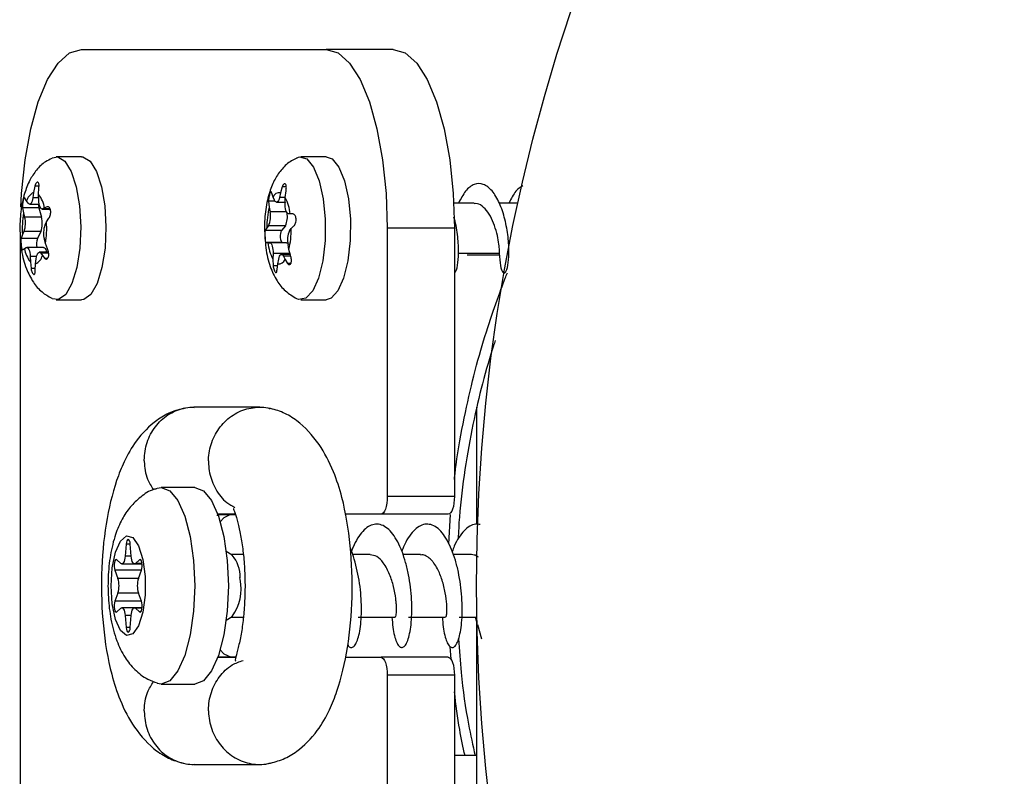
# Model space of a CAD drawing. Units: millimetres. Extents: x -4534 to 4839, y -3372 to 4003.
# Drawn here: x -1387 to -1332, y 1992 to 2034 of the extents above; entities that cross this region are included whole.
import ezdxf

# ---------------------------------------------------------------- set-up
doc = ezdxf.new("R2010")
doc.units = ezdxf.units.MM
doc.layers.add('Toestel 2D', color=7, linetype='Continuous', lineweight=20)

# ---------------------------------------------------------------- blocks, each defined once
blk = doc.blocks.new('BG-8405-RB')
at = {"layer": 'Toestel 2D', "linetype": 'Continuous', "lineweight": 25}
for p, q in [((-1383.374, 2032.591), (-1369.693, 2032.591)), ((-1365.935, 2032.591), (-1369.693, 2032.591)), ((-1383.374, 2026.591), (-1384.784, 2026.591)), ((-1369.693, 2026.591), (-1371.103, 2026.591)), ((-1385.99, 2024.94), (-1386.061, 2024.584)), ((-1385.8, 2024.94), (-1385.99, 2024.94)), ((-1385.774, 2024.473), (-1385.759, 2024.85)), ((-1372.158, 2024.904), (-1372.251, 2024.579)), ((-1371.919, 2024.904), (-1372.158, 2024.904)), ((-1371.976, 2024.312), (-1371.936, 2024.688)), ((-1386.447, 2024.117), (-1386.538, 2024.279)), ((-1386.353, 2023.988), (-1386.447, 2024.117)), ((-1386.061, 2024.584), (-1386.096, 2024.298)), ((-1385.769, 2024.298), (-1386.096, 2024.298)), ((-1385.766, 2024.17), (-1385.774, 2024.473)), ((-1372.913, 2024.103), (-1372.877, 2023.772)), ((-1372.546, 2024.103), (-1372.913, 2024.103)), ((-1372.66, 2024.333), (-1372.738, 2024.556)), ((-1372.576, 2024.154), (-1372.66, 2024.333)), ((-1372.251, 2024.579), (-1372.304, 2024.318)), ((-1371.976, 2024.318), (-1372.304, 2024.318)), ((-1371.987, 2024.01), (-1371.976, 2024.312)), ((-1386.681, 2023.736), (-1386.624, 2023.447)), ((-1385.767, 2023.736), (-1386.681, 2023.736)), ((-1386.273, 2023.935), (-1385.74, 2023.935)), ((-1385.767, 2023.736), (-1385.617, 2023.214)), ((-1385.578, 2023.666), (-1385.126, 2023.666)), ((-1385.443, 2023.728), (-1385.545, 2023.674)), ((-1385.128, 2023.674), (-1385.545, 2023.674)), ((-1385.289, 2023.794), (-1385.443, 2023.728)), ((-1385.242, 2023.794), (-1385.289, 2023.794)), ((-1372.877, 2023.772), (-1372.826, 2023.507)), ((-1372.465, 2024.049), (-1371.986, 2024.049)), ((-1371.99, 2024.049), (-1371.986, 2024.031)), ((-1361.408, 2023.991), (-1362.548, 2023.991)), ((-1358.957, 2023.991), (-1359.999, 2023.991)), ((-1386.624, 2023.447), (-1386.557, 2023.214)), ((-1385.617, 2023.214), (-1386.557, 2023.214)), ((-1385.332, 2022.946), (-1385.199, 2023.162)), ((-1371.911, 2023.507), (-1372.826, 2023.507)), ((-1371.699, 2023.397), (-1371.803, 2023.401)), ((-1371.543, 2023.393), (-1371.699, 2023.397)), ((-1385.418, 2022.773), (-1385.332, 2022.946)), ((-1373.009, 2022.612), (-1373.101, 2022.459)), ((-1372.187, 2022.459), (-1373.101, 2022.459)), ((-1372.914, 2022.735), (-1373.009, 2022.612)), ((-1371.974, 2022.735), (-1372.914, 2022.735)), ((-1371.974, 2022.735), (-1372.187, 2022.459)), ((-1371.736, 2022.446), (-1371.641, 2022.569)), ((-1371.641, 2022.569), (-1371.496, 2022.723)), ((-1362.515, 2022.591), (-1366.273, 2022.591)), ((-1366.273, 2022.591), (-1366.273, 2007.591)), ((-1362.515, 2022.591), (-1362.515, 2007.591)), ((-1386.794, 1982.957), (-1386.794, 2022.146)), ((-1386.679, 2022.235), (-1386.759, 2022.019)), ((-1385.845, 2022.019), (-1386.759, 2022.019)), ((-1386.593, 2022.408), (-1386.679, 2022.235)), ((-1385.654, 2022.408), (-1386.593, 2022.408)), ((-1385.654, 2022.408), (-1385.845, 2022.019)), ((-1385.387, 2021.734), (-1385.454, 2021.967)), ((-1386.681, 2021.387), (-1386.669, 2021.387)), ((-1386.669, 2021.387), (-1386.568, 2021.453)), ((-1386.568, 2021.453), (-1386.466, 2021.507)), ((-1385.493, 2021.515), (-1386.433, 2021.515)), ((-1385.277, 2021.445), (-1385.387, 2021.734)), ((-1373.054, 2021.789), (-1372.951, 2021.784)), ((-1372.14, 2021.789), (-1373.054, 2021.789)), ((-1372.951, 2021.784), (-1372.847, 2021.78)), ((-1371.907, 2021.78), (-1372.847, 2021.78)), ((-1372.14, 2021.789), (-1371.907, 2021.78)), ((-1371.773, 2021.409), (-1371.824, 2021.674)), ((-1371.683, 2021.079), (-1371.773, 2021.409)), ((-1386.245, 2021.011), (-1386.237, 2020.708)), ((-1385.892, 2021.011), (-1386.245, 2021.011)), ((-1385.95, 2020.597), (-1385.915, 2020.883)), ((-1385.218, 2021.246), (-1385.738, 2021.246)), ((-1385.658, 2021.194), (-1385.564, 2021.064)), ((-1385.212, 2021.194), (-1385.658, 2021.194)), ((-1385.564, 2021.064), (-1385.42, 2020.903)), ((-1385.281, 2020.903), (-1385.42, 2020.903)), ((-1372.662, 2021.172), (-1372.673, 2020.87)), ((-1372.673, 2020.87), (-1372.66, 2020.493)), ((-1371.722, 2021.172), (-1372.662, 2021.172)), ((-1372.399, 2020.602), (-1372.345, 2020.864)), ((-1371.698, 2021.132), (-1372.184, 2021.132)), ((-1372.073, 2021.027), (-1371.989, 2020.848)), ((-1371.697, 2021.027), (-1372.073, 2021.027)), ((-1371.989, 2020.848), (-1371.858, 2020.625)), ((-1362.292, 2021.191), (-1359.999, 2021.191)), ((-1359.997, 2021.091), (-1361.801, 2021.091)), ((-1386.237, 2020.708), (-1386.199, 2020.331)), ((-1385.963, 2020.331), (-1386.199, 2020.331)), ((-1385.968, 2020.241), (-1385.95, 2020.597)), ((-1372.412, 2020.493), (-1372.66, 2020.493)), ((-1372.438, 2020.277), (-1372.399, 2020.602)), ((-1371.669, 2020.625), (-1371.858, 2020.625)), ((-1384.784, 2018.591), (-1383.374, 2018.591)), ((-1371.103, 2018.591), (-1369.693, 2018.591)), ((-1369.419, 2018.672), (-1369.693, 2018.591)), ((-1373.393, 2012.582), (-1377.104, 2012.582)), ((-1361.274, 2012.591), (-1361.274, 2006.066)), ((-1377.042, 2008.091), (-1378.921, 2008.091)), ((-1362.515, 2007.591), (-1366.273, 2007.591)), ((-1375.787, 2006.585), (-1374.771, 2006.585)), ((-1374.773, 2006.591), (-1375.751, 2006.591)), ((-1366.615, 2006.591), (-1368.648, 2006.591)), ((-1362.857, 2006.591), (-1366.615, 2006.591)), ((-1362.826, 2004.939), (-1362.738, 2006.575)), ((-1380.882, 2004.915), (-1380.932, 2004.249)), ((-1380.648, 2004.915), (-1380.882, 2004.915)), ((-1380.598, 2004.249), (-1380.648, 2004.915)), ((-1374.952, 2004.298), (-1375.279, 2004.512)), ((-1374.328, 2004.341), (-1375.017, 2004.341)), ((-1367.237, 2004.341), (-1368.213, 2004.341)), ((-1364.417, 2004.341), (-1365.394, 2004.341)), ((-1361.599, 2004.341), (-1362.575, 2004.341)), ((-1381.173, 2003.842), (-1381.395, 2004.049)), ((-1381.116, 2003.816), (-1380.414, 2003.816)), ((-1380.598, 2004.249), (-1380.932, 2004.249)), ((-1380.414, 2003.816), (-1379.984, 2003.816)), ((-1380.135, 2004.049), (-1380.357, 2003.842)), ((-1379.987, 2003.842), (-1380.357, 2003.842)), ((-1380.062, 2004.049), (-1380.135, 2004.049)), ((-1381.512, 2003.457), (-1381.339, 2002.997)), ((-1380.018, 2003.457), (-1381.512, 2003.457)), ((-1380.191, 2002.997), (-1380.018, 2003.457)), ((-1380.191, 2002.997), (-1381.339, 2002.997)), ((-1374.497, 2002.953), (-1374.521, 2003.047)), ((-1381.339, 2002.184), (-1381.512, 2001.724)), ((-1380.191, 2002.184), (-1381.339, 2002.184)), ((-1380.018, 2001.724), (-1380.191, 2002.184)), ((-1380.018, 2001.724), (-1381.512, 2001.724)), ((-1381.395, 2001.132), (-1381.173, 2001.339)), ((-1380.414, 2001.365), (-1381.116, 2001.365)), ((-1379.984, 2001.365), (-1380.414, 2001.365)), ((-1380.357, 2001.339), (-1380.135, 2001.132)), ((-1379.987, 2001.339), (-1380.357, 2001.339)), ((-1380.062, 2001.132), (-1380.135, 2001.132)), ((-1380.932, 2000.933), (-1380.882, 2000.266)), ((-1380.598, 2000.933), (-1380.932, 2000.933)), ((-1380.648, 2000.266), (-1380.598, 2000.933)), ((-1375.279, 2000.669), (-1374.952, 2000.883)), ((-1375.017, 2000.841), (-1374.284, 2000.841)), ((-1367.895, 2000.841), (-1365.827, 2000.841)), ((-1365.076, 2000.841), (-1363.008, 2000.841)), ((-1362.257, 2000.841), (-1361.258, 2000.841)), ((-1361.348, 2000.841), (-1361.274, 2000.601)), ((-1361.224, 2000.432), (-1361.003, 1999.634)), ((-1380.648, 2000.266), (-1380.882, 2000.266)), ((-1362.707, 1998.479), (-1362.761, 1999.205)), ((-1374.737, 1998.596), (-1375.77, 1998.596)), ((-1375.725, 1998.591), (-1374.737, 1998.591)), ((-1368.632, 1998.591), (-1366.615, 1998.591)), ((-1362.857, 1998.591), (-1366.615, 1998.591)), ((-1362.515, 1997.591), (-1366.273, 1997.591)), ((-1366.273, 1997.591), (-1366.273, 1982.591)), ((-1362.515, 1997.591), (-1362.515, 1982.591)), ((-1378.921, 1997.091), (-1377.042, 1997.091)), ((-1361.274, 1995.922), (-1361.274, 1985.341)), ((-1361.274, 1993.091), (-1362.515, 1993.091)), ((-1377.104, 1992.599), (-1373.393, 1992.599))]:
    blk.add_line(p, q, dxfattribs=at)
at = {"layer": 'Toestel 2D', "linetype": 'Continuous', "lineweight": 25, "flags": 128}
for points in [[(-1386.77, 2023.776), (-1386.729, 2024.542), (-1386.534, 2026.417), (-1386.218, 2028.146), (-1385.793, 2029.662), (-1385.274, 2030.905), (-1384.683, 2031.829), (-1384.042, 2032.399), (-1383.374, 2032.591)], [(-1369.693, 2032.591), (-1369.026, 2032.399), (-1368.385, 2031.829), (-1367.793, 2030.905), (-1367.275, 2029.662), (-1366.85, 2028.146), (-1366.534, 2026.417), (-1366.339, 2024.542), (-1366.273, 2022.591)], [(-1365.935, 2032.591), (-1365.267, 2032.399), (-1364.626, 2031.829), (-1364.035, 2030.905), (-1363.516, 2029.662), (-1363.091, 2028.146), (-1362.775, 2026.417), (-1362.58, 2024.542), (-1362.515, 2022.591)], [(-1385.016, 2026.532), (-1384.706, 2026.584), (-1384.307, 2026.34), (-1383.95, 2025.762), (-1383.667, 2024.902), (-1383.484, 2023.838), (-1383.416, 2022.662), (-1383.47, 2021.48), (-1383.64, 2020.397), (-1383.912, 2019.508), (-1384.261, 2018.894)], [(-1383.374, 2026.591), (-1383.296, 2026.584), (-1382.897, 2026.34), (-1382.54, 2025.762), (-1382.258, 2024.902), (-1382.074, 2023.838), (-1382.006, 2022.662), (-1382.06, 2021.48), (-1382.23, 2020.397), (-1382.502, 2019.508), (-1382.852, 2018.894)], [(-1371.331, 2026.535), (-1371.175, 2026.585), (-1370.769, 2026.47), (-1370.393, 2026.01), (-1370.08, 2025.246), (-1369.858, 2024.246), (-1369.746, 2023.099), (-1369.755, 2021.907), (-1369.884, 2020.776), (-1370.121, 2019.806), (-1370.445, 2019.083), (-1370.828, 2018.672)], [(-1369.693, 2026.591), (-1369.36, 2026.47), (-1368.983, 2026.01), (-1368.67, 2025.246), (-1368.448, 2024.246), (-1368.336, 2023.099), (-1368.346, 2021.907), (-1368.474, 2020.776), (-1368.712, 2019.806), (-1369.036, 2019.083), (-1369.419, 2018.672)], [(-1386.096, 2024.298), (-1386.113, 2024.195), (-1386.137, 2024.105), (-1386.167, 2024.031), (-1386.201, 2023.977), (-1386.239, 2023.945), (-1386.278, 2023.935), (-1386.316, 2023.95), (-1386.353, 2023.988)], [(-1385.545, 2023.674), (-1385.584, 2023.666), (-1385.623, 2023.682), (-1385.659, 2023.72), (-1385.693, 2023.78), (-1385.721, 2023.858), (-1385.743, 2023.953), (-1385.758, 2024.058), (-1385.766, 2024.17)], [(-1372.304, 2024.318), (-1372.327, 2024.226), (-1372.356, 2024.151), (-1372.39, 2024.095), (-1372.428, 2024.06), (-1372.467, 2024.049), (-1372.505, 2024.061), (-1372.542, 2024.097), (-1372.576, 2024.154)], [(-1385.795, 2023.935), (-1385.788, 2023.838), (-1385.767, 2023.736)], [(-1371.803, 2023.401), (-1371.841, 2023.415), (-1371.878, 2023.451), (-1371.912, 2023.509), (-1371.941, 2023.586), (-1371.964, 2023.679), (-1371.979, 2023.784), (-1371.987, 2023.895), (-1371.987, 2024.01)], [(-1372.187, 2022.459), (-1372.221, 2022.393), (-1372.245, 2022.299), (-1372.257, 2022.186), (-1372.256, 2022.068), (-1372.241, 2021.959), (-1372.215, 2021.869), (-1372.18, 2021.81), (-1372.14, 2021.789)], [(-1386.466, 2021.507), (-1386.427, 2021.515), (-1386.388, 2021.5), (-1386.351, 2021.461), (-1386.318, 2021.401), (-1386.29, 2021.323), (-1386.268, 2021.229), (-1386.253, 2021.123), (-1386.245, 2021.011)], [(-1385.493, 2021.515), (-1385.487, 2021.515), (-1385.448, 2021.5), (-1385.412, 2021.461), (-1385.378, 2021.401), (-1385.35, 2021.323), (-1385.331, 2021.246)], [(-1372.847, 2021.78), (-1372.808, 2021.767), (-1372.771, 2021.73), (-1372.737, 2021.672), (-1372.708, 2021.595), (-1372.686, 2021.502), (-1372.67, 2021.398), (-1372.662, 2021.286), (-1372.662, 2021.172)], [(-1371.907, 2021.78), (-1371.868, 2021.767), (-1371.833, 2021.733)], [(-1385.915, 2020.883), (-1385.898, 2020.986), (-1385.874, 2021.076), (-1385.844, 2021.15), (-1385.81, 2021.204), (-1385.772, 2021.237), (-1385.733, 2021.246), (-1385.694, 2021.231), (-1385.658, 2021.194)], [(-1372.345, 2020.864), (-1372.322, 2020.955), (-1372.293, 2021.031), (-1372.259, 2021.087), (-1372.222, 2021.121), (-1372.183, 2021.132), (-1372.144, 2021.12), (-1372.107, 2021.084), (-1372.073, 2021.027)], [(-1384.261, 2018.894), (-1384.657, 2018.608), (-1385.017, 2018.649)], [(-1382.852, 2018.894), (-1383.248, 2018.608), (-1383.374, 2018.591)], [(-1370.828, 2018.672), (-1371.236, 2018.609), (-1371.329, 2018.645)], [(-1379.15, 2008.05), (-1378.921, 2008.091), (-1378.434, 2007.903), (-1377.981, 2007.354), (-1377.591, 2006.48), (-1377.292, 2005.341), (-1377.104, 2004.014), (-1377.04, 2002.591), (-1377.104, 2001.167), (-1377.292, 1999.841), (-1377.591, 1998.702), (-1377.981, 1997.828), (-1378.434, 1997.278), (-1378.921, 1997.091), (-1379.149, 1997.131)], [(-1377.042, 2008.091), (-1376.555, 2007.903), (-1376.101, 2007.354), (-1375.712, 2006.48), (-1375.413, 2005.341), (-1375.225, 2004.014), (-1375.161, 2002.591), (-1375.225, 2001.167), (-1375.413, 1999.841), (-1375.712, 1998.702), (-1376.101, 1997.828), (-1376.555, 1997.278), (-1377.042, 1997.091)], [(-1366.273, 2007.591), (-1366.28, 2007.396), (-1366.299, 2007.208), (-1366.331, 2007.035), (-1366.373, 2006.884), (-1366.425, 2006.759), (-1366.484, 2006.667), (-1366.549, 2006.61), (-1366.615, 2006.591)], [(-1362.515, 2007.591), (-1362.521, 2007.396), (-1362.541, 2007.208), (-1362.572, 2007.035), (-1362.615, 2006.884), (-1362.667, 2006.759), (-1362.726, 2006.667), (-1362.79, 2006.61), (-1362.857, 2006.591)], [(-1374.998, 2006.591), (-1375.421, 2006.395), (-1375.612, 2006.165)], [(-1381.723, 2002.591), (-1381.658, 2003.602), (-1381.473, 2004.477), (-1381.192, 2005.097), (-1380.853, 2005.379), (-1380.503, 2005.284), (-1380.188, 2004.825), (-1379.951, 2004.065), (-1379.824, 2003.105), (-1379.824, 2002.076), (-1379.951, 2001.117), (-1380.188, 2000.356), (-1380.503, 1999.898), (-1380.853, 1999.803), (-1381.192, 2000.084), (-1381.473, 2000.704), (-1381.658, 2001.579), (-1381.723, 2002.591)], [(-1380.648, 2004.915), (-1380.663, 2005.025), (-1380.69, 2005.113), (-1380.725, 2005.171), (-1380.765, 2005.191), (-1380.805, 2005.171), (-1380.84, 2005.113), (-1380.867, 2005.025), (-1380.882, 2004.915)], [(-1381.395, 2004.049), (-1381.435, 2004.065), (-1381.475, 2004.042), (-1381.509, 2003.981), (-1381.535, 2003.891), (-1381.549, 2003.78), (-1381.55, 2003.662), (-1381.537, 2003.55), (-1381.512, 2003.457)], [(-1380.932, 2004.249), (-1380.944, 2004.14), (-1380.964, 2004.041), (-1380.99, 2003.957), (-1381.022, 2003.89), (-1381.057, 2003.843), (-1381.095, 2003.819), (-1381.134, 2003.819), (-1381.173, 2003.842)], [(-1380.357, 2003.842), (-1380.396, 2003.819), (-1380.435, 2003.819), (-1380.473, 2003.843), (-1380.508, 2003.89), (-1380.54, 2003.957), (-1380.566, 2004.041), (-1380.586, 2004.14), (-1380.598, 2004.249)], [(-1380.018, 2003.457), (-1379.993, 2003.55), (-1379.98, 2003.662), (-1379.981, 2003.78), (-1379.995, 2003.891), (-1380.021, 2003.981), (-1380.055, 2004.042), (-1380.095, 2004.065), (-1380.135, 2004.049)], [(-1381.512, 2001.724), (-1381.537, 2001.631), (-1381.55, 2001.519), (-1381.549, 2001.401), (-1381.535, 2001.291), (-1381.509, 2001.2), (-1381.475, 2001.139), (-1381.435, 2001.116), (-1381.395, 2001.132)], [(-1380.135, 2001.132), (-1380.095, 2001.116), (-1380.055, 2001.139), (-1380.021, 2001.2), (-1379.995, 2001.291), (-1379.981, 2001.401), (-1379.98, 2001.519), (-1379.993, 2001.631), (-1380.018, 2001.724)], [(-1381.173, 2001.339), (-1381.134, 2001.363), (-1381.095, 2001.362), (-1381.057, 2001.338), (-1381.022, 2001.292), (-1380.99, 2001.225), (-1380.964, 2001.14), (-1380.944, 2001.041), (-1380.932, 2000.933)], [(-1380.598, 2000.933), (-1380.586, 2001.041), (-1380.566, 2001.14), (-1380.54, 2001.225), (-1380.508, 2001.292), (-1380.473, 2001.338), (-1380.435, 2001.362), (-1380.396, 2001.363), (-1380.357, 2001.339)], [(-1380.882, 2000.266), (-1380.867, 2000.156), (-1380.84, 2000.068), (-1380.805, 2000.011), (-1380.765, 1999.991), (-1380.725, 2000.011), (-1380.69, 2000.068), (-1380.663, 2000.156), (-1380.648, 2000.266)], [(-1375.612, 1999.016), (-1375.421, 1998.786), (-1374.998, 1998.591)], [(-1366.615, 1998.591), (-1366.549, 1998.571), (-1366.484, 1998.515), (-1366.425, 1998.422), (-1366.373, 1998.298), (-1366.331, 1998.146), (-1366.299, 1997.973), (-1366.28, 1997.786), (-1366.273, 1997.591)], [(-1362.857, 1998.591), (-1362.79, 1998.571), (-1362.726, 1998.515), (-1362.667, 1998.422), (-1362.615, 1998.298), (-1362.572, 1998.146), (-1362.541, 1997.973), (-1362.521, 1997.786), (-1362.515, 1997.591)]]:
    blk.add_lwpolyline(points, dxfattribs=at)
at = {"layer": 'Toestel 2D', "linetype": 'Continuous', "lineweight": 25}
blk.add_circle((-1261.274, 2002.591), 100, dxfattribs=at)
for centre, radius, start, end in [((-1385.76, 2023.941), 0.71, 115.1193, 165.6433), ((-1387.102, 2023.436), 1.685, 9.9818, 37.9865), ((-1372.304, 2024.203), 0.379, 81.948, 159.9296), ((-1374.391, 2023.08), 2.711, 6.7327, 27.0341), ((-1368.047, 2022.635), 4.961, 166.7473, 180.2601), ((-1381.117, 2022.59), 5.573, 171.1548, 183.6529), ((-1387.815, 2022.868), 1.306, 339.4022, 15.4055), ((-1386.876, 2022.868), 1.306, 339.4022, 15.4055), ((-1373.952, 2023.244), 1.156, 333.8861, 13.1213), ((-1372.997, 2023.239), 1.14, 333.8082, 10.6051), ((-1384.196, 2022.314), 1.306, 159.4022, 195.4055), ((-1390.894, 2022.591), 5.573, 351.1548, 3.6529), ((-1370.697, 2021.937), 1.156, 153.8861, 193.1213), ((-1376.602, 2022.547), 4.961, 346.7473, 0.2601), ((-1385.071, 2021.727), 0.827, 159.3183, 194.7959), ((-1384.908, 2021.746), 1.685, 189.9818, 217.9865), ((-1370.258, 2022.102), 2.711, 186.7327, 207.0341), ((-1386.251, 2021.24), 0.71, 295.1193, 345.6433), ((-1372.345, 2020.978), 0.379, 261.948, 339.9296), ((-1376.237, 2003.133), 1.734, 357.0405, 42.2146), ((-1382.614, 2002.591), 1.338, 342.3045, 17.6955), ((-1378.916, 2002.591), 1.338, 162.3045, 197.6955), ((-1377.095, 2002.439), 2.649, 324.0187, 11.1935)]:
    blk.add_arc(centre, radius, start, end, dxfattribs=at)
for points, knots in [([(-1385.032, 2026.493), (-1385.153, 2026.438), (-1385.488, 2026.285), (-1385.912, 2025.849), (-1386.306, 2025.252), (-1386.602, 2024.487), (-1386.789, 2023.536), (-1386.851, 2022.51), (-1386.778, 2021.885), (-1386.747, 2021.616)], [0, 0, 0, 0, 0.071253, 0.197833, 0.328458, 0.479509, 0.669261, 0.857396, 1, 1, 1, 1]), ([(-1371.325, 2026.505), (-1371.432, 2026.461), (-1371.757, 2026.325), (-1372.179, 2025.91), (-1372.586, 2025.328), (-1372.893, 2024.584), (-1373.09, 2023.657), (-1373.168, 2022.754), (-1373.12, 2022.23), (-1373.105, 2022.068)], [0, 0, 0, 0, 0.066812, 0.203879, 0.343701, 0.503159, 0.703469, 0.908109, 1, 1, 1, 1]), ([(-1385.759, 2024.85), (-1385.755, 2024.89), (-1385.748, 2024.968), (-1385.754, 2025.068), (-1385.774, 2025.14), (-1385.808, 2025.175), (-1385.853, 2025.17), (-1385.903, 2025.128), (-1385.953, 2025.052), (-1385.978, 2024.978), (-1385.99, 2024.94)], [0, 0, 0, 0, 0.126312, 0.252842, 0.378947, 0.502109, 0.622498, 0.742835, 0.865774, 1, 1, 1, 1]), ([(-1371.936, 2024.688), (-1371.93, 2024.728), (-1371.918, 2024.808), (-1371.917, 2024.92), (-1371.931, 2025.008), (-1371.963, 2025.064), (-1372.008, 2025.082), (-1372.059, 2025.061), (-1372.114, 2025.004), (-1372.143, 2024.938), (-1372.158, 2024.904)], [0, 0, 0, 0, 0.126312, 0.252842, 0.378947, 0.502109, 0.622498, 0.742835, 0.865774, 1, 1, 1, 1]), ([(-1360.006, 2021.191), (-1359.991, 2020.94), (-1359.962, 2020.44), (-1359.817, 2020.075), (-1359.649, 2020.077), (-1359.513, 2020.466), (-1359.447, 2021.178), (-1359.492, 2022.105), (-1359.674, 2023.105), (-1359.98, 2024.029), (-1360.401, 2024.732), (-1360.895, 2025.11), (-1361.409, 2025.1), (-1361.905, 2024.73), (-1362.163, 2024.234), (-1362.289, 2023.991)], [0, 0, 0, 0, 0.07722, 0.154461, 0.231245, 0.308738, 0.385675, 0.462612, 0.540106, 0.61689, 0.69413, 0.771371, 0.848155, 0.925648, 1, 1, 1, 1]), ([(-1358.686, 2024.963), (-1358.82, 2024.881), (-1359.115, 2024.701), (-1359.344, 2024.241), (-1359.47, 2023.991)], [0, 0, 0, 0, 0.453773, 1, 1, 1, 1]), ([(-1386.538, 2024.279), (-1386.545, 2024.292), (-1386.559, 2024.319), (-1386.582, 2024.308), (-1386.607, 2024.26), (-1386.632, 2024.178), (-1386.656, 2024.074), (-1386.674, 2023.959), (-1386.686, 2023.839), (-1386.682, 2023.772), (-1386.681, 2023.736)], [0, 0, 0, 0, 0.12622, 0.25275, 0.378857, 0.502021, 0.622412, 0.742747, 0.865684, 1, 1, 1, 1]), ([(-1372.738, 2024.556), (-1372.744, 2024.577), (-1372.756, 2024.617), (-1372.779, 2024.63), (-1372.806, 2024.603), (-1372.836, 2024.54), (-1372.866, 2024.448), (-1372.892, 2024.338), (-1372.911, 2024.216), (-1372.913, 2024.142), (-1372.913, 2024.103)], [0, 0, 0, 0, 0.12622, 0.25275, 0.378857, 0.502021, 0.622412, 0.742747, 0.865684, 1, 1, 1, 1]), ([(-1385.199, 2023.162), (-1385.183, 2023.188), (-1385.15, 2023.24), (-1385.114, 2023.351), (-1385.097, 2023.471), (-1385.101, 2023.587), (-1385.127, 2023.687), (-1385.171, 2023.759), (-1385.218, 2023.798), (-1385.248, 2023.795), (-1385.258, 2023.794)], [0, 0, 0, 0, 0.1351571, 0.2705427, 0.4054727, 0.537254, 0.666068, 0.794826, 0.9263695, 1, 1, 1, 1]), ([(-1360, 2021.203), (-1359.997, 2021.204), (-1359.989, 2021.206), (-1359.992, 2021.405), (-1360.032, 2021.799), (-1360.134, 2022.32), (-1360.315, 2022.878), (-1360.563, 2023.398), (-1360.876, 2023.782), (-1361.17, 2023.986), (-1361.35, 2023.969), (-1361.408, 2023.964)], [0, 0, 0, 0, 0.064173, 0.189849, 0.314503, 0.439158, 0.564833, 0.689206, 0.814418, 0.93963, 1, 1, 1, 1]), ([(-1371.496, 2022.723), (-1371.478, 2022.742), (-1371.442, 2022.782), (-1371.399, 2022.881), (-1371.374, 2022.996), (-1371.371, 2023.115), (-1371.39, 2023.225), (-1371.429, 2023.314), (-1371.482, 2023.378), (-1371.522, 2023.388), (-1371.543, 2023.393)], [0, 0, 0, 0, 0.126317, 0.252848, 0.378953, 0.502115, 0.622503, 0.74284, 0.86578, 1, 1, 1, 1]), ([(-1362.515, 2020.14), (-1362.501, 2020.137), (-1362.433, 2020.125), (-1362.333, 2020.484), (-1362.264, 2021.175), (-1362.319, 2022.099), (-1362.423, 2022.835), (-1362.541, 2023.174), (-1362.554, 2023.213)], [0, 0, 0, 0, 0.058641, 0.287362, 0.514442, 0.741522, 0.970243, 1, 1, 1, 1]), ([(-1373.101, 2022.459), (-1373.106, 2022.439), (-1373.118, 2022.4), (-1373.124, 2022.3), (-1373.124, 2022.186), (-1373.118, 2022.066), (-1373.108, 2021.956), (-1373.094, 2021.868), (-1373.077, 2021.803), (-1373.062, 2021.794), (-1373.054, 2021.789)], [0, 0, 0, 0, 0.126317, 0.252848, 0.378953, 0.502115, 0.622503, 0.74284, 0.86578, 1, 1, 1, 1]), ([(-1386.759, 2022.019), (-1386.763, 2021.993), (-1386.772, 2021.941), (-1386.771, 2021.83), (-1386.763, 2021.711), (-1386.749, 2021.594), (-1386.732, 2021.495), (-1386.714, 2021.42), (-1386.7, 2021.398), (-1386.693, 2021.388)], [0, 0, 0, 0, 0.1458997, 0.2920463, 0.4377008, 0.5799564, 0.719009, 0.858001, 1, 1, 1, 1]), ([(-1373.105, 2022.068), (-1373.095, 2021.875), (-1373.065, 2021.301), (-1372.858, 2020.481), (-1372.497, 2019.69), (-1372.001, 2019.052), (-1371.562, 2018.787), (-1371.341, 2018.654)], [0, 0, 0, 0, 0.134395, 0.399299, 0.628614, 0.812906, 1, 1, 1, 1]), ([(-1386.747, 2021.616), (-1386.741, 2021.533), (-1386.704, 2021.069), (-1386.501, 2020.378), (-1386.122, 2019.604), (-1385.643, 2019.018), (-1385.23, 2018.787), (-1385.041, 2018.681)], [0, 0, 0, 0, 0.065284, 0.36888, 0.613633, 0.822306, 1, 1, 1, 1]), ([(-1385.42, 2020.903), (-1385.401, 2020.889), (-1385.363, 2020.863), (-1385.303, 2020.873), (-1385.253, 2020.921), (-1385.218, 2021.003), (-1385.204, 2021.107), (-1385.21, 2021.222), (-1385.235, 2021.342), (-1385.263, 2021.41), (-1385.277, 2021.445)], [0, 0, 0, 0, 0.12622, 0.25275, 0.378857, 0.502021, 0.622412, 0.742747, 0.865684, 1, 1, 1, 1]), ([(-1371.858, 2020.625), (-1371.84, 2020.605), (-1371.805, 2020.564), (-1371.745, 2020.552), (-1371.691, 2020.578), (-1371.652, 2020.642), (-1371.632, 2020.734), (-1371.631, 2020.843), (-1371.648, 2020.965), (-1371.671, 2021.04), (-1371.683, 2021.079)], [0, 0, 0, 0, 0.12622, 0.25275, 0.378857, 0.502021, 0.622412, 0.742747, 0.865684, 1, 1, 1, 1]), ([(-1386.199, 2020.331), (-1386.191, 2020.292), (-1386.174, 2020.213), (-1386.132, 2020.113), (-1386.086, 2020.041), (-1386.042, 2020.007), (-1386.006, 2020.011), (-1385.982, 2020.053), (-1385.967, 2020.13), (-1385.968, 2020.203), (-1385.968, 2020.241)], [0, 0, 0, 0, 0.126312, 0.252842, 0.378947, 0.502109, 0.622498, 0.742835, 0.865774, 1, 1, 1, 1]), ([(-1372.66, 2020.493), (-1372.654, 2020.453), (-1372.643, 2020.373), (-1372.607, 2020.262), (-1372.566, 2020.173), (-1372.526, 2020.117), (-1372.49, 2020.099), (-1372.464, 2020.12), (-1372.445, 2020.178), (-1372.441, 2020.243), (-1372.438, 2020.277)], [0, 0, 0, 0, 0.1263116, 0.2528422, 0.3789471, 0.5021093, 0.6224982, 0.7428346, 0.8657743, 1, 1, 1, 1]), ([(-1362.515, 2008.543), (-1362.485, 2008.813), (-1362.355, 2010.024), (-1361.978, 2012), (-1361.426, 2014.443), (-1360.801, 2016.613), (-1360.191, 2018.439), (-1359.748, 2019.616), (-1359.593, 2019.997), (-1359.555, 2020.09)], [0, 0, 0, 0, 0.049058, 0.219322, 0.389629, 0.570986, 0.752332, 0.939811, 1, 1, 1, 1]), ([(-1360.228, 2016.318), (-1360.262, 2016.219), (-1360.493, 2015.545), (-1360.941, 2013.976), (-1361.496, 2011.66), (-1361.943, 2009.132), (-1362.224, 2006.957), (-1362.288, 2005.622), (-1362.307, 2005.218)], [0, 0, 0, 0, 0.0391132, 0.2680676, 0.4823161, 0.6965013, 0.9080195, 1, 1, 1, 1]), ([(-1377.593, 2012.533), (-1377.867, 2012.461), (-1378.421, 2012.317), (-1379.352, 2011.768), (-1380.287, 2010.829), (-1380.99, 2009.6), (-1381.562, 2008.147), (-1382.063, 2006.052), (-1382.314, 2003.243), (-1382.209, 2000.302), (-1381.826, 1997.985), (-1381.218, 1996.092), (-1380.403, 1994.538), (-1379.388, 1993.461), (-1378.412, 1992.863), (-1377.866, 1992.72), (-1377.592, 1992.648)], [0, 0, 0, 0, 0.042623, 0.086228, 0.161425, 0.220564, 0.270288, 0.371059, 0.475613, 0.580184, 0.685878, 0.747007, 0.819957, 0.90531, 0.952437, 1, 1, 1, 1]), ([(-1379.863, 2009.584), (-1379.863, 2009.597), (-1379.866, 2009.946), (-1379.755, 2010.635), (-1379.288, 2011.524), (-1378.567, 2012.2), (-1377.824, 2012.502), (-1377.316, 2012.588), (-1377.121, 2012.577), (-1377.082, 2012.574)], [0, 0, 0, 0, 0.008575, 0.223306, 0.438036, 0.652739, 0.867401, 0.973557, 1, 1, 1, 1]), ([(-1376.272, 2009.584), (-1376.272, 2009.597), (-1376.272, 2009.62), (-1376.27, 2009.685), (-1376.258, 2009.898), (-1376.179, 2010.427), (-1375.865, 2011.208), (-1375.219, 2011.967), (-1374.368, 2012.473), (-1373.58, 2012.592), (-1373.054, 2012.586), (-1372.866, 2012.511), (-1372.824, 2012.494)], [0, 0, 0, 0, 0.007546, 0.013257, 0.036107, 0.127791, 0.313078, 0.502017, 0.690923, 0.879793, 0.973199, 1, 1, 1, 1]), ([(-1372.904, 1992.649), (-1372.63, 1992.72), (-1372.076, 1992.865), (-1371.145, 1993.414), (-1370.21, 1994.352), (-1369.508, 1995.581), (-1368.936, 1997.035), (-1368.435, 1999.13), (-1368.183, 2001.938), (-1368.288, 2004.88), (-1368.672, 2007.196), (-1369.28, 2009.089), (-1370.095, 2010.643), (-1371.11, 2011.72), (-1372.086, 2012.319), (-1372.631, 2012.461), (-1372.905, 2012.533)], [0, 0, 0, 0, 0.042623, 0.086228, 0.161425, 0.220564, 0.270288, 0.371059, 0.475613, 0.580184, 0.685878, 0.747007, 0.819957, 0.90531, 0.952437, 1, 1, 1, 1]), ([(-1379.863, 2009.584), (-1379.863, 2009.57), (-1379.857, 2009.221), (-1379.771, 2008.628), (-1379.473, 2008.154), (-1379.353, 2007.962)], [0, 0, 0, 0, 0.0232797, 0.6062295, 1, 1, 1, 1]), ([(-1376.272, 2009.584), (-1376.272, 2009.57), (-1376.273, 2009.547), (-1376.272, 2009.482), (-1376.266, 2009.269), (-1376.201, 2008.739), (-1375.902, 2007.969), (-1375.391, 2007.288), (-1374.954, 2007.058), (-1374.8, 2006.978)], [0, 0, 0, 0, 0.012481, 0.021927, 0.059719, 0.211361, 0.517817, 0.830342, 1, 1, 1, 1]), ([(-1379.161, 2008.024), (-1379.217, 2008.011), (-1379.555, 2007.933), (-1380.078, 2007.571), (-1380.68, 2007.003), (-1381.146, 2006.289), (-1381.518, 2005.409), (-1381.779, 2004.323), (-1381.885, 2003.326), (-1381.892, 2002.742), (-1381.894, 2002.591)], [0, 0, 0, 0, 0.0257386, 0.155879, 0.2817765, 0.4130959, 0.5633203, 0.7474241, 0.9346709, 1, 1, 1, 1]), ([(-1375.774, 2006.508), (-1375.769, 2006.529), (-1375.758, 2006.571), (-1375.759, 2006.58), (-1375.76, 2006.585)], [0, 0, 0, 0, 0.4814312, 1, 1, 1, 1]), ([(-1374.863, 2006.92), (-1374.868, 2006.912), (-1374.879, 2006.896), (-1374.807, 2006.709), (-1374.665, 2006.283), (-1374.506, 2005.623), (-1374.363, 2004.783), (-1374.264, 2003.815), (-1374.221, 2002.78), (-1374.24, 2001.743), (-1374.318, 2000.757), (-1374.441, 1999.876), (-1374.618, 1999.071), (-1374.755, 1998.556), (-1374.794, 1998.383), (-1374.74, 1998.377), (-1374.737, 1998.377)], [0, 0, 0, 0, 0.037428, 0.076964, 0.151856, 0.229768, 0.310544, 0.393856, 0.47825, 0.561964, 0.644595, 0.725773, 0.805952, 0.894952, 0.994707, 1, 1, 1, 1]), ([(-1366.01, 2000.841), (-1365.995, 2000.647), (-1365.967, 2000.258), (-1365.88, 1999.791), (-1365.761, 1999.433), (-1365.624, 1999.206), (-1365.479, 1999.118), (-1365.328, 1999.173), (-1365.187, 1999.367), (-1365.067, 1999.694), (-1364.971, 2000.141), (-1364.909, 2000.687), (-1364.892, 2001.312), (-1364.917, 2001.99), (-1364.988, 2002.692), (-1365.113, 2003.39), (-1365.283, 2004.055), (-1365.495, 2004.66), (-1365.75, 2005.18), (-1366.037, 2005.594), (-1366.344, 2005.884), (-1366.672, 2006.039), (-1367.005, 2006.053), (-1367.33, 2005.924), (-1367.646, 2005.659), (-1367.937, 2005.264), (-1368.147, 2004.875), (-1368.248, 2004.598), (-1368.277, 2004.519)], [0, 0, 0, 0, 0.03926, 0.078915, 0.117991, 0.157371, 0.197043, 0.236176, 0.275484, 0.315165, 0.354372, 0.393601, 0.433283, 0.472571, 0.511722, 0.551397, 0.590758, 0.629848, 0.669509, 0.708936, 0.74798, 0.787618, 0.827104, 0.866117, 0.905726, 0.945263, 0.984262, 1, 1, 1, 1]), ([(-1363.19, 2000.841), (-1363.177, 2000.656), (-1363.15, 2000.274), (-1363.065, 1999.811), (-1362.948, 1999.447), (-1362.812, 1999.214), (-1362.667, 1999.119), (-1362.516, 1999.167), (-1362.374, 1999.355), (-1362.253, 1999.676), (-1362.156, 2000.117), (-1362.092, 2000.66), (-1362.072, 2001.281), (-1362.095, 2001.957), (-1362.165, 2002.659), (-1362.287, 2003.358), (-1362.455, 2004.025), (-1362.665, 2004.633), (-1362.918, 2005.158), (-1363.204, 2005.577), (-1363.51, 2005.873), (-1363.838, 2006.035), (-1364.17, 2006.055), (-1364.495, 2005.933), (-1364.813, 2005.675), (-1365.105, 2005.285), (-1365.32, 2004.892), (-1365.425, 2004.608), (-1365.457, 2004.52)], [0, 0, 0, 0, 0.037269, 0.076942, 0.116053, 0.155406, 0.195092, 0.234268, 0.273546, 0.313237, 0.352493, 0.39169, 0.431378, 0.470711, 0.509838, 0.549515, 0.588919, 0.627992, 0.667651, 0.707116, 0.746151, 0.785784, 0.825304, 0.864317, 0.903916, 0.943484, 0.982491, 1, 1, 1, 1]), ([(-1361.072, 2006.012), (-1361.16, 2006.027), (-1361.358, 2006.059), (-1361.661, 2005.939), (-1361.979, 2005.691), (-1362.273, 2005.306), (-1362.493, 2004.909), (-1362.602, 2004.618), (-1362.638, 2004.521)], [0, 0, 0, 0, 0.1511708, 0.3388275, 0.5292343, 0.7196846, 0.9073499, 1, 1, 1, 1]), ([(-1368.485, 1999.301), (-1368.468, 1999.273), (-1368.407, 1999.166), (-1368.291, 1999.123), (-1368.14, 1999.177), (-1368, 1999.38), (-1367.881, 1999.713), (-1367.786, 2000.165), (-1367.726, 2000.715), (-1367.711, 2001.343), (-1367.738, 2002.023), (-1367.812, 2002.725), (-1367.939, 2003.424), (-1368.114, 2004.078), (-1368.249, 2004.506), (-1368.336, 2004.68), (-1368.339, 2004.685)], [0, 0, 0, 0, 0.029118, 0.11042, 0.19057, 0.271215, 0.352543, 0.432827, 0.513318, 0.594656, 0.675104, 0.755428, 0.83676, 0.917367, 0.997549, 1, 1, 1, 1]), ([(-1365.828, 2000.86), (-1365.81, 2000.871), (-1365.77, 2000.897), (-1365.753, 2001.185), (-1365.757, 2001.44), (-1365.763, 2001.545), (-1365.768, 2001.613), (-1365.777, 2001.713), (-1365.811, 2002.008), (-1365.904, 2002.551), (-1366.095, 2003.136), (-1366.295, 2003.576), (-1366.529, 2003.944), (-1366.844, 2004.275), (-1367.108, 2004.31), (-1367.238, 2004.327)], [0, 0, 0, 0, 0.107697, 0.237137, 0.277396, 0.301436, 0.309462, 0.323032, 0.366781, 0.492824, 0.618667, 0.685059, 0.761765, 0.882779, 1, 1, 1, 1]), ([(-1363.007, 2000.872), (-1363.001, 2000.862), (-1362.986, 2000.837), (-1362.968, 2000.898), (-1362.96, 2000.938), (-1362.96, 2000.941), (-1362.958, 2000.951), (-1362.951, 2000.993), (-1362.94, 2001.095), (-1362.935, 2001.265), (-1362.938, 2001.436), (-1362.953, 2001.714), (-1363.013, 2002.192), (-1363.188, 2002.91), (-1363.419, 2003.482), (-1363.629, 2003.821), (-1363.75, 2003.97), (-1363.808, 2004.032), (-1363.89, 2004.117), (-1364.037, 2004.233), (-1364.236, 2004.343), (-1364.366, 2004.317), (-1364.416, 2004.308)], [0, 0, 0, 0, 0.041352, 0.105612, 0.106158, 0.107175, 0.110626, 0.12319, 0.170932, 0.235698, 0.278428, 0.299928, 0.429289, 0.55803, 0.68283, 0.757541, 0.797594, 0.809783, 0.816741, 0.881111, 0.954498, 1, 1, 1, 1]), ([(-1361.179, 2004.195), (-1361.187, 2004.202), (-1361.261, 2004.265), (-1361.391, 2004.312), (-1361.524, 2004.34), (-1361.587, 2004.34), (-1361.599, 2004.34)], [0, 0, 0, 0, 0.061791, 0.56277, 0.912505, 1, 1, 1, 1]), ([(-1381.894, 2002.591), (-1381.89, 2002.372), (-1381.878, 2001.733), (-1381.746, 2000.667), (-1381.448, 1999.552), (-1381.003, 1998.62), (-1380.414, 1997.89), (-1379.794, 1997.381), (-1379.323, 1997.224), (-1379.145, 1997.164)], [0, 0, 0, 0, 0.094471, 0.27574, 0.471058, 0.638684, 0.777253, 0.915566, 1, 1, 1, 1]), ([(-1361.274, 2000.841), (-1361.274, 2000.677), (-1361.274, 2000.05), (-1361.274, 1998.156), (-1361.274, 1996.396), (-1361.274, 1995.516)], [0, 0, 0, 0, 0.150724, 0.57524, 1, 1, 1, 1]), ([(-1362.284, 1999.625), (-1362.243, 1998.995), (-1362.134, 1997.338), (-1361.801, 1995.111), (-1361.486, 1993.668), (-1361.36, 1993.091)], [0, 0, 0, 0, 0.268906, 0.707536, 1, 1, 1, 1]), ([(-1376.272, 1995.598), (-1376.272, 1995.611), (-1376.275, 1995.96), (-1376.165, 1996.651), (-1375.695, 1997.531), (-1375.058, 1998.167), (-1374.548, 1998.346), (-1374.338, 1998.42)], [0, 0, 0, 0, 0.010688, 0.278323, 0.545958, 0.813577, 1, 1, 1, 1]), ([(-1379.863, 1995.598), (-1379.863, 1995.611), (-1379.857, 1995.96), (-1379.768, 1996.562), (-1379.466, 1997.042), (-1379.342, 1997.24)], [0, 0, 0, 0, 0.0229598, 0.5978974, 1, 1, 1, 1]), ([(-1361.924, 1993.091), (-1362.028, 1993.567), (-1362.269, 1994.675), (-1362.425, 1995.943), (-1362.515, 1996.665)], [0, 0, 0, 0, 0.430135, 1, 1, 1, 1]), ([(-1379.863, 1995.598), (-1379.863, 1995.584), (-1379.866, 1995.235), (-1379.755, 1994.547), (-1379.288, 1993.658), (-1378.567, 1992.982), (-1377.824, 1992.68), (-1377.316, 1992.593), (-1377.121, 1992.605), (-1377.082, 1992.607)], [0, 0, 0, 0, 0.008575, 0.223306, 0.438036, 0.652739, 0.867401, 0.973557, 1, 1, 1, 1]), ([(-1376.272, 1995.598), (-1376.272, 1995.584), (-1376.266, 1995.235), (-1376.138, 1994.547), (-1375.648, 1993.657), (-1374.91, 1992.985), (-1374.158, 1992.67), (-1373.533, 1992.59), (-1373.13, 1992.599), (-1372.894, 1992.659), (-1372.809, 1992.68)], [0, 0, 0, 0, 0.007528, 0.196039, 0.384549, 0.573035, 0.761486, 0.85468, 0.947865, 1, 1, 1, 1])]:
    blk.add_open_spline(points, degree=3, knots=knots, dxfattribs=at)

msp = doc.modelspace()

# ---------------------------------------------------------------- block references
msp.add_blockref('BG-8405-RB', (0, 0))

doc.saveas('drawing.dxf')
